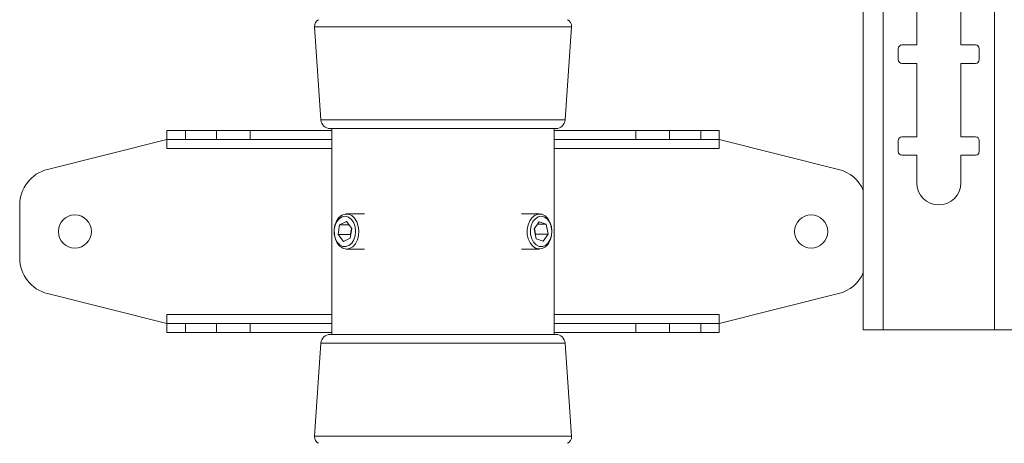
# Model space of a CAD drawing. Units: millimetres. Extents: x 5 to 292, y 5 to 205.
# Drawn here: x 33 to 44, y 164 to 168 of the extents above; entities that cross this region are included whole.
import ezdxf

# ---------------------------------------------------------------- set-up
doc = ezdxf.new("R2010")
doc.units = ezdxf.units.MM

msp = doc.modelspace()

# ---------------------------------------------------------------- linework, layer by layer
at = {"color": 7, "linetype": 'Continuous', "lineweight": 18}
for p, q in [((42.29408, 192.92056), (42.29408, 164.92056)), ((42.51008, 192.92056), (42.51008, 164.92056)), ((43.71808, 164.92056), (43.71808, 192.92056)), ((42.87408, 168.82056), (42.87408, 168.02056)), ((43.35408, 168.02056), (43.35408, 168.82056)), ((36.33092, 168.2184), (36.40082, 167.20472)), ((39.05367, 167.20472), (39.12358, 168.2184)), ((42.67408, 167.98056), (42.67408, 167.86056)), ((42.87408, 168.02056), (42.71408, 168.02056)), ((43.51408, 168.02056), (43.35408, 168.02056)), ((43.55408, 167.86056), (43.55408, 167.98056)), ((42.71408, 167.82056), (42.87408, 167.82056)), ((42.87408, 167.82056), (42.87408, 167.02056)), ((43.35408, 167.02056), (43.35408, 167.82056)), ((43.35408, 167.82056), (43.51408, 167.82056)), ((34.72725, 166.9916), (34.72725, 167.0916)), ((34.72725, 167.0916), (34.92725, 167.0916)), ((34.92725, 167.0916), (34.92725, 166.9916)), ((35.26704, 167.0916), (34.92725, 167.0916)), ((35.26704, 166.9916), (35.26704, 167.0916)), ((35.26704, 167.0916), (35.63271, 167.0916)), ((35.63271, 167.0916), (35.63271, 166.9916)), ((36.52075, 167.0916), (35.63271, 167.0916)), ((36.50059, 167.1116), (38.9539, 167.1116)), ((36.52075, 167.1116), (36.52075, 164.8716)), ((38.93375, 164.8716), (38.93375, 167.1116)), ((39.82178, 167.0916), (38.93375, 167.0916)), ((39.82178, 166.9916), (39.82178, 167.0916)), ((39.82178, 167.0916), (40.18745, 167.0916)), ((40.18745, 167.0916), (40.18745, 166.9916)), ((40.52725, 167.0916), (40.18745, 167.0916)), ((40.52725, 166.9916), (40.52725, 167.0916)), ((40.52725, 167.0916), (40.72725, 167.0916)), ((40.72725, 167.0916), (40.72725, 166.9916)), ((42.87408, 167.02056), (42.71408, 167.02056)), ((43.51408, 167.02056), (43.35408, 167.02056)), ((34.72725, 166.9916), (33.43023, 166.66735)), ((34.92725, 166.9916), (34.72725, 166.9916)), ((34.72725, 166.9916), (34.72725, 166.8956)), ((34.92725, 166.9916), (35.26704, 166.9916)), ((35.63271, 166.9916), (35.26704, 166.9916)), ((35.63271, 166.9916), (36.52075, 166.9916)), ((38.93375, 166.9916), (39.82178, 166.9916)), ((40.18745, 166.9916), (39.82178, 166.9916)), ((40.18745, 166.9916), (40.52725, 166.9916)), ((40.72725, 166.9916), (40.52725, 166.9916)), ((40.72725, 166.8956), (40.72725, 166.9916)), ((42.02426, 166.66735), (40.72725, 166.9916)), ((42.67408, 166.98056), (42.67408, 166.86056)), ((43.55408, 166.86056), (43.55408, 166.98056)), ((42.71408, 166.82056), (42.87408, 166.82056)), ((42.87408, 166.82056), (42.87408, 166.52056)), ((43.35408, 166.52056), (43.35408, 166.82056)), ((43.35408, 166.82056), (43.51408, 166.82056)), ((33.12725, 166.27929), (33.12725, 165.70391)), ((36.87412, 166.1821), (36.67875, 166.1821)), ((38.77575, 166.1821), (38.58037, 166.1821)), ((36.60304, 166.06505), (36.58701, 165.95743)), ((36.67696, 166.09923), (36.60304, 166.06505)), ((36.7039, 166.06505), (36.60304, 166.06505)), ((36.67696, 166.09923), (36.73485, 166.02578)), ((38.77293, 166.09765), (38.71831, 166.01935)), ((38.75357, 166.0699), (38.84818, 166.0699)), ((38.84818, 166.0699), (38.77293, 166.09765)), ((38.84818, 166.0699), (38.86882, 165.96385)), ((36.6449, 165.88398), (36.58701, 165.95743)), ((36.72207, 165.95743), (36.58701, 165.95743)), ((36.71882, 165.91816), (36.73485, 166.02578)), ((36.73267, 166.02855), (36.72207, 165.95743)), ((36.72426, 165.95465), (36.72207, 165.95743)), ((38.73894, 165.91331), (38.71831, 166.01935)), ((38.72194, 166.02456), (38.73375, 165.96385)), ((38.73012, 165.95864), (38.73375, 165.96385)), ((38.73375, 165.96385), (38.86882, 165.96385)), ((38.8142, 165.88556), (38.86882, 165.96385)), ((36.71882, 165.91816), (36.6449, 165.88398)), ((38.8142, 165.88556), (38.73894, 165.91331)), ((36.67875, 165.8011), (36.87412, 165.8011)), ((38.58037, 165.8011), (38.77575, 165.8011)), ((33.43023, 165.31586), (34.72725, 164.9916)), ((40.72725, 164.9916), (42.02426, 165.31586)), ((34.72725, 165.0876), (34.72725, 164.9916)), ((40.72725, 164.9916), (40.72725, 165.0876)), ((34.72725, 164.8916), (34.72725, 164.9916)), ((34.72725, 164.9916), (34.92725, 164.9916)), ((34.92725, 164.9916), (34.92725, 164.8916)), ((34.92725, 164.9916), (35.26704, 164.9916)), ((35.26704, 164.8916), (35.26704, 164.9916)), ((35.26704, 164.9916), (35.63271, 164.9916)), ((35.63271, 164.9916), (35.63271, 164.8916)), ((35.63271, 164.9916), (36.52075, 164.9916)), ((38.93375, 164.9916), (39.82178, 164.9916)), ((39.82178, 164.8916), (39.82178, 164.9916)), ((39.82178, 164.9916), (40.18745, 164.9916)), ((40.18745, 164.9916), (40.18745, 164.8916)), ((40.18745, 164.9916), (40.52725, 164.9916)), ((40.52725, 164.8916), (40.52725, 164.9916)), ((40.52725, 164.9916), (40.72725, 164.9916)), ((40.72725, 164.9916), (40.72725, 164.8916)), ((34.92725, 164.8916), (34.72725, 164.8916)), ((35.26704, 164.8916), (34.92725, 164.8916)), ((35.63271, 164.8916), (35.26704, 164.8916)), ((36.52075, 164.8916), (35.63271, 164.8916)), ((37.72725, 164.8716), (36.50059, 164.8716)), ((38.9539, 164.8716), (37.72725, 164.8716)), ((39.82178, 164.8916), (38.93375, 164.8916)), ((40.18745, 164.8916), (39.82178, 164.8916)), ((40.52725, 164.8916), (40.18745, 164.8916)), ((40.72725, 164.8916), (40.52725, 164.8916)), ((42.51008, 164.92056), (42.29408, 164.92056)), ((42.51008, 164.92056), (43.71808, 164.92056)), ((43.93408, 164.92056), (43.71808, 164.92056)), ((36.40082, 164.77848), (36.33092, 163.76481)), ((39.12358, 163.76481), (39.05367, 164.77848))]:
    msp.add_line(p, q, dxfattribs=at)
at = {"color": 8, "linetype": 'Continuous', "lineweight": 18}
for p, q in [((36.33092, 168.2184), (39.12358, 168.2184)), ((36.40082, 167.20472), (39.05367, 167.20472)), ((34.72725, 166.8956), (36.52075, 166.8956)), ((38.93375, 166.8956), (40.72725, 166.8956)), ((36.52075, 165.0876), (34.72725, 165.0876)), ((40.72725, 165.0876), (38.93375, 165.0876)), ((37.72725, 164.77848), (36.40082, 164.77848)), ((39.05367, 164.77848), (37.72725, 164.77848)), ((37.72725, 163.76481), (36.33092, 163.76481)), ((39.12358, 163.76481), (37.72725, 163.76481))]:
    msp.add_line(p, q, dxfattribs=at)
at = {"color": 7, "linetype": 'Continuous', "lineweight": 18, "flags": 128}
for points in [[(36.80678, 166.0508), (36.79074, 166.09746), (36.76639, 166.13626), (36.73554, 166.16434), (36.70048, 166.17961), (36.66381, 166.18093), (36.62825, 166.16821), (36.59643, 166.14239), (36.57071, 166.10539), (36.55301, 166.05995), (36.54463, 166.00944), (36.5462, 165.95761), (36.5576, 165.9083), (36.57799, 165.86517), (36.60584, 165.83141), (36.63911, 165.80954), (36.67531, 165.80116), (36.71177, 165.80692), (36.74578, 165.82637), (36.77482, 165.85807), (36.79673, 165.89968), (36.80989, 165.9481), (36.81333, 165.99975), (36.80678, 166.0508)], [(36.77203, 166.04297), (36.75639, 166.087), (36.73226, 166.12255), (36.7018, 166.14647), (36.66771, 166.15663), (36.63301, 166.15212), (36.6008, 166.13335), (36.57392, 166.10199), (36.55478, 166.06082), (36.54507, 166.01349), (36.54566, 165.96423), (36.55648, 165.91739), (36.57659, 165.87715), (36.60419, 165.84708), (36.63683, 165.82985), (36.67162, 165.82699), (36.70545, 165.83876), (36.73533, 165.86411), (36.7586, 165.90079), (36.77319, 165.94554), (36.7778, 165.99438), (36.77203, 166.04297)], [(38.90609, 165.94354), (38.91043, 165.99505), (38.90477, 166.04631), (38.88955, 166.09352), (38.86589, 166.13316), (38.83554, 166.1623), (38.80076, 166.17879), (38.76412, 166.18139), (38.72834, 166.16992), (38.69608, 166.14522), (38.66973, 166.10913), (38.65124, 166.06432), (38.64199, 166.01412), (38.64265, 165.96225), (38.65319, 165.91255), (38.67281, 165.86872), (38.70007, 165.83401), (38.73294, 165.81098), (38.76899, 165.80134), (38.80554, 165.80582), (38.83987, 165.82408), (38.86946, 165.85476), (38.89209, 165.89559), (38.90609, 165.94354)], [(38.90667, 165.9499), (38.91034, 165.9989), (38.90363, 166.04725), (38.88714, 166.09066), (38.86234, 166.12526), (38.83142, 166.14799), (38.79715, 166.15683), (38.76255, 166.15098), (38.73071, 166.13097), (38.70445, 166.09858), (38.68612, 166.05668), (38.67733, 166.009), (38.67886, 165.95978), (38.69059, 165.91338), (38.71147, 165.87393), (38.73964, 165.84494), (38.77261, 165.82898), (38.80743, 165.82747), (38.84103, 165.84054), (38.8704, 165.86704), (38.89295, 165.9046), (38.90667, 165.9499)]]:
    msp.add_lwpolyline(points, dxfattribs=at)
at = {"color": 7, "linetype": 'Continuous', "lineweight": 18}
for centre in [(33.72725, 165.9916), (41.72725, 165.9916)]:
    msp.add_circle(centre, 0.18, dxfattribs=at)
for centre, radius, start, end in [((36.41073, 168.2239), 0.08, 116.565051, 183.945186), ((39.04377, 168.2239), 0.08, 356.054814, 63.434949), ((42.71408, 167.98056), 0.04, 90, 180), ((43.51408, 167.98056), 0.04, 0, 90), ((42.71408, 167.86056), 0.04, 180, 270), ((43.51408, 167.86056), 0.04, 270, 0), ((36.50059, 167.2116), 0.1, 183.945186, 270), ((38.9539, 167.2116), 0.1, 270, 356.054814), ((42.71408, 166.98056), 0.04, 90, 180), ((43.51408, 166.98056), 0.04, 0, 90), ((42.71408, 166.86056), 0.04, 180, 270), ((43.51408, 166.86056), 0.04, 270, 0), ((33.52725, 166.27929), 0.4, 104.036243, 180), ((41.92725, 166.27929), 0.4, 23.495459, 75.963757), ((43.11408, 166.52056), 0.24, 180, 0), ((33.52725, 165.70391), 0.4, 180, 255.963757), ((41.92725, 165.70391), 0.4, 284.036243, 336.504541), ((36.50059, 164.7716), 0.1, 90, 176.054814), ((38.9539, 164.7716), 0.1, 3.945186, 90), ((36.41073, 163.75931), 0.08, 176.054814, 243.434949), ((39.04377, 163.75931), 0.08, 296.565051, 3.945186)]:
    msp.add_arc(centre, radius, start, end, dxfattribs=at)

doc.saveas('drawing.dxf')
